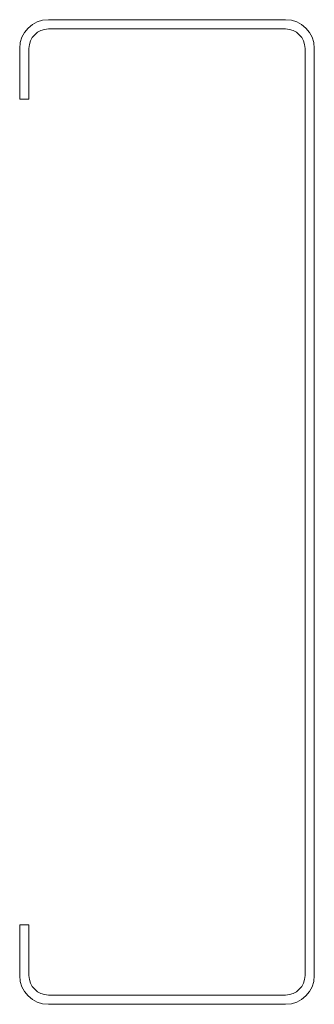
# Model space of a CAD drawing. Units: millimetres. Extents: x -76 to 0, y -127 to 127.
import ezdxf

# ---------------------------------------------------------------- set-up
doc = ezdxf.new("R2010")
doc.units = ezdxf.units.MM

msp = doc.modelspace()

# ---------------------------------------------------------------- linework, layer by layer
at = {"color": 7, "linetype": 'Continuous', "lineweight": 15}
for p, q in [((-68.6, 127), (-7.4, 127)), ((-7.4, 124.6), (-68.6, 124.6)), ((-76, 106.5), (-76, 119.6)), ((-73.6, 119.6), (-73.6, 106.5)), ((-2.4, -119.6), (-2.4, 119.6)), ((0, 119.6), (0, -119.6)), ((-73.6, 106.5), (-76, 106.5)), ((-76, -106.5), (-73.6, -106.5)), ((-76, -119.6), (-76, -106.5)), ((-73.6, -106.5), (-73.6, -119.6)), ((-68.6, -124.6), (-7.4, -124.6)), ((-7.4, -127), (-68.6, -127))]:
    msp.add_line(p, q, dxfattribs=at)
for centre, radius, start, end in [((-68.6, 119.6), 7.4, 90, 180), ((-68.6, 119.6), 5, 90, 180), ((-7.4, 119.6), 7.4, 0, 90), ((-7.4, 119.6), 5, 0, 90), ((-68.6, -119.6), 7.4, 180, 270), ((-68.6, -119.6), 5, 180, 270), ((-7.4, -119.6), 7.4, 270, 0), ((-7.4, -119.6), 5, 270, 0)]:
    msp.add_arc(centre, radius, start, end, dxfattribs=at)

doc.saveas('drawing.dxf')
